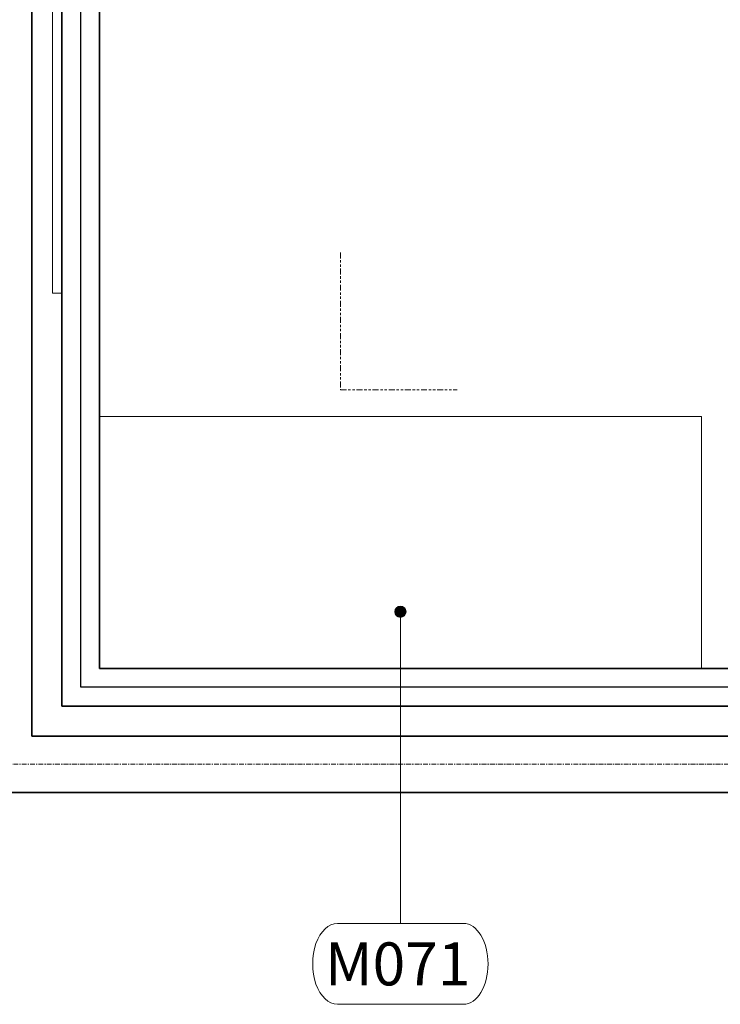
# Model space of a CAD drawing. Units: inches. Extents: x 102 to 893, y 83 to 1048.
# Drawn here: x 448 to 521, y 727 to 830 of the extents above; entities that cross this region are included whole.
import ezdxf

# ---------------------------------------------------------------- set-up
doc = ezdxf.new("R2010")
doc.units = ezdxf.units.IN
doc.header["$MEASUREMENT"] = 0
doc.linetypes.add('Double dash', pattern=[1.6875, 0.625, -0.1875, 0.25, -0.1875, 0.25, -0.1875])
doc.linetypes.add('Grid Line', pattern=[0.875, 0.5, -0.125, 0.125, -0.125])
for name, color, linetype, lineweight in [('A-GLAZ', 151, 'Continuous', 18), ('A-WALL', 113, 'Continuous', 18), ('G-ANNO-SYMB', 111, 'Continuous', 9), ('Q-SPCQ', 91, 'Continuous', 13), ('Q-SPCQ-IDEN', 132, 'Continuous', 13), ('S-GRID', 1, 'Continuous', 9)]:
    doc.layers.add(name, color=color, linetype=linetype, lineweight=lineweight)
doc.styles.add('Arial_5', font='arial.ttf', dxfattribs={"height": 4.5})

# ---------------------------------------------------------------- blocks, each defined once
blk = doc.blocks.new('PHI_Window_Round - Std 2-3680599-Layout_Multiple_DO0_PlanFFL01')
at = {"layer": 'A-GLAZ'}
for p, q in [((-25.59, 3.46), (-25.59, 2.48)), ((-25.59, 3.46), (-23.7, 3.46)), ((-23.7, 3.46), (23.7, 3.46)), ((23.7, 3.46), (25.59, 3.46)), ((25.59, 2.48), (25.59, 3.46))]:
    blk.add_line(p, q, dxfattribs=at)
blk = doc.blocks.new('PHI_R_45_17_980_F100_781_IngeniaAccessoryCabinet - R_45_17_980_F100-3593199-Layout_Multiple_DO0_PlanFFL01')
at = {"layer": 'Q-SPCQ', "color": 34, "lineweight": 9}
for p, q in [((-31.5, 0), (-31.5, -26.38)), ((-31.5, -26.38), (31.5, -26.38))]:
    blk.add_line(p, q, dxfattribs=at)
blk = doc.blocks.new('SETag - SETag-532090-Layout_Multiple_DO0_PlanFFL01')
at = {"layer": 'Q-SPCQ-IDEN'}
for p, q in [((-0.1403, 0.0845), (0.1346, 0.0845)), ((-0.1403, -0.0919), (0.1346, -0.0919))]:
    blk.add_line(p, q, dxfattribs=at)
for centre, start_param, end_param in [((-0.1403, -0.0037), 0, 3.141593), ((0.1346, -0.0037), 3.141593, 6.283185)]:
    blk.add_ellipse(centre, major_axis=(0, 0.0882), ratio=0.610256, start_param=start_param, end_param=end_param, dxfattribs=at)

msp = doc.modelspace()

# ---------------------------------------------------------------- hatches: boundary and pattern name
at = {"layer": 'Q-SPCQ-IDEN'}
h = msp.add_hatch(color=256, dxfattribs=at)
edge = h.paths.add_edge_path(flags=0)
edge.add_arc((487.5571, 767.8239), 0.5906, 0, 360)

# ---------------------------------------------------------------- linework, layer by layer
at = {"layer": 'A-WALL', "lineweight": 35}
for p, q in [((452.124, 931.661), (452.124, 757.9602)), ((456.061, 761.8972), (456.061, 931.661)), ((448.9744, 754.8106), (448.9744, 926.7398)), ((717.4783, 761.8972), (456.061, 761.8972)), ((452.124, 757.9602), (721.4153, 757.9602)), ((724.565, 754.8106), (448.9744, 754.8106)), ((319.0531, 748.905), (846.6122, 748.905))]:
    msp.add_line(p, q, dxfattribs=at)
at = {"layer": 'A-WALL', "lineweight": 25}
for p, q in [((454.0925, 759.9287), (454.0925, 931.661)), ((719.4468, 759.9287), (454.0925, 759.9287))]:
    msp.add_line(p, q, dxfattribs=at)
at = {"layer": 'G-ANNO-SYMB', "linetype": 'Double dash', "lineweight": 13}
for p, q in [((481.2766, 805.4417), (481.2766, 791.0653)), ((481.2766, 791.0653), (493.4867, 791.0653))]:
    msp.add_line(p, q, dxfattribs=at)
at = {"layer": 'Q-SPCQ-IDEN'}
msp.add_line((487.5571, 767.8239), (487.5571, 735.2668), dxfattribs=at)
msp.add_circle((487.5571, 767.8239), 0.5906, dxfattribs=at)
at = {"layer": 'S-GRID', "linetype": 'Grid Line'}
msp.add_line((307.0531, 751.8578), (852.5177, 751.8578), dxfattribs=at)

# ---------------------------------------------------------------- block references
at = {"layer": 'A-GLAZ', "rotation": 90}
msp.add_blockref('PHI_Window_Round - Std 2-3680599-Layout_Multiple_DO0_PlanFFL01', (454.6044, 826.759), dxfattribs=at)
at = {"layer": 'Q-SPCQ', "rotation": 180}
msp.add_blockref('PHI_R_45_17_980_F100_781_IngeniaAccessoryCabinet - R_45_17_980_F100-3593199-Layout_Multiple_DO0_PlanFFL01', (487.5571, 761.8972), dxfattribs=at)
at = {"layer": 'Q-SPCQ-IDEN', "xscale": 47.99999999999997, "yscale": 47.99999999999997, "zscale": 47.99999999999997}
msp.add_blockref('SETag - SETag-532090-Layout_Multiple_DO0_PlanFFL01', (487.6931, 731.1457), dxfattribs=at)

# ---------------------------------------------------------------- texts
at = {"layer": 'Q-SPCQ-IDEN', "lineweight": 9, "insert": (479.6693, 733.2176), "char_height": 4.5, "width": 19.2405, "attachment_point": 1, "style": 'Arial_5'}
msp.add_mtext('M071', dxfattribs=at)

doc.saveas('drawing.dxf')
